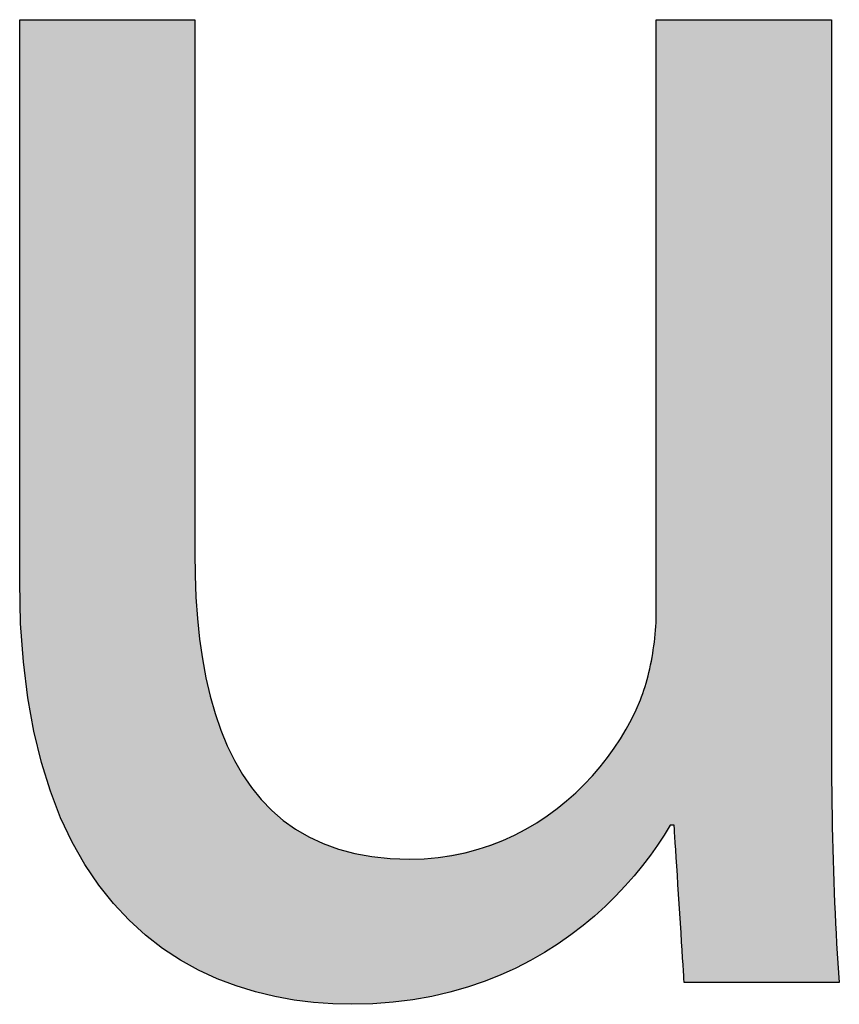
# Model space of a CAD drawing. Extents: x 0.7 to 39.3, y 10.6 to 31.1.
# Drawn here: x 21.9 to 22.5, y 24.5 to 25.2 of the extents above; entities that cross this region are included whole.
import ezdxf

# ---------------------------------------------------------------- set-up
doc = ezdxf.new("R2010")
doc.units = 0
doc.layers.add('LAYER_1', color=7, linetype='CONTINUOUS')

# ---------------------------------------------------------------- blocks, each defined once
blk = doc.blocks.new('*U14')
at = {"layer": 'LAYER_1', "color": 7, "linetype": 'CONTINUOUS'}
for points in [[(21.87715, 24.79938), (21.877, 25.23873), (21.87715, 25.23911)], [(21.87715, 24.79938), (21.87715, 25.23911), (21.87941, 24.76112)], [(21.87941, 24.76112), (21.87715, 25.23911), (21.87941, 25.23911)], [(21.87941, 24.76112), (21.87941, 25.23911), (21.87975, 24.75861)], [(21.87975, 24.75861), (21.87941, 25.23911), (21.87975, 25.23911)], [(21.87975, 24.75861), (21.87975, 25.23911), (21.88435, 24.72395)], [(21.88435, 24.72395), (21.87975, 25.23911), (21.88435, 25.23911)], [(21.88435, 24.72395), (21.88435, 25.23911), (21.88455, 24.723)], [(21.88455, 24.723), (21.88435, 25.23911), (21.88455, 25.23911)], [(21.88455, 24.723), (21.88455, 25.23911), (21.89124, 24.69199)], [(21.89124, 24.69199), (21.88455, 25.23911), (21.89124, 25.23911)], [(21.89124, 24.69199), (21.89124, 25.23911), (21.8916, 24.69032)], [(21.8916, 24.69032), (21.89124, 25.23911), (21.8916, 25.23911)], [(21.8916, 24.69032), (21.8916, 25.23911), (21.89951, 24.66485)], [(21.89951, 24.66485), (21.8916, 25.23911), (21.89951, 25.23911)], [(21.89951, 24.66485), (21.89951, 25.23911), (21.901, 24.66007)], [(21.901, 24.66007), (21.89951, 25.23911), (21.901, 25.23911)], [(21.901, 24.66007), (21.901, 25.23911), (21.91233, 24.63306)], [(21.91233, 24.63306), (21.901, 25.23911), (21.91233, 25.23911)], [(21.91233, 24.63306), (21.91233, 25.23911), (21.91951, 24.61993)], [(21.91951, 24.61993), (21.91233, 25.23911), (21.91951, 25.23911)], [(21.91951, 24.61993), (21.91951, 25.23911), (21.92543, 24.60913)], [(21.92543, 24.60913), (21.91951, 25.23911), (21.92543, 25.23911)], [(21.92543, 24.60913), (21.92543, 25.23911), (21.94008, 24.58812)], [(21.94008, 24.58812), (21.92543, 25.23911), (21.94008, 25.23911)], [(21.94008, 24.58812), (21.94008, 25.23911), (21.94204, 24.5859)], [(21.94204, 24.5859), (21.94008, 25.23911), (21.94204, 25.23911)], [(21.94204, 24.5859), (21.94204, 25.23911), (21.95612, 24.56988)], [(21.95612, 24.56988), (21.94204, 25.23911), (21.95612, 25.23911)], [(21.95612, 24.56988), (21.95612, 25.23911), (21.96456, 24.56223)], [(21.96456, 24.56223), (21.95612, 25.23911), (21.96456, 25.23911)], [(21.96456, 24.56223), (21.96456, 25.23911), (21.97334, 24.55427)], [(21.97334, 24.55427), (21.96456, 25.23911), (21.97334, 25.23911)], [(21.97334, 24.55427), (21.97334, 25.23911), (21.98456, 24.54616)], [(21.98456, 24.54616), (21.97334, 25.23911), (21.98456, 25.23911)], [(21.98456, 24.54616), (21.98456, 25.23911), (21.99156, 24.54111)], [(21.99156, 24.54111), (21.98456, 25.23911), (21.99156, 25.23911)], [(21.99156, 24.54111), (21.99156, 25.23911), (21.99283, 24.54038)], [(21.99283, 24.54038), (21.99156, 25.23911), (21.99283, 25.23911)], [(21.99283, 24.54038), (21.99283, 25.23911), (21.99952, 24.53657)], [(21.99952, 24.53657), (21.99283, 25.23911), (21.99952, 25.23911)], [(21.99952, 24.53657), (21.99952, 25.23911), (22.00433, 24.53383)], [(22.00433, 24.53383), (21.99952, 25.23911), (22.00433, 25.23911)], [(22.00433, 24.53383), (22.00433, 25.23911), (22.00692, 24.53235)], [(22.00692, 24.53235), (22.00433, 25.23911), (22.00692, 25.23911)], [(22.00692, 24.53235), (22.00692, 25.23911), (22.0073, 24.53213)], [(22.0073, 24.84169), (22.00692, 25.23911), (22.0073, 25.23823)], [(22.0073, 24.53213), (22.00692, 25.23911), (22.0073, 24.84169)], [(22.35138, 24.62238), (22.35136, 25.23851), (22.35138, 25.23911)], [(22.35138, 24.62238), (22.35138, 25.23911), (22.35301, 24.62481)], [(22.35301, 24.62481), (22.35138, 25.23911), (22.35301, 25.23911)], [(22.35301, 24.62481), (22.35301, 25.23911), (22.35697, 24.63071)], [(22.35697, 24.63071), (22.35301, 25.23911), (22.35697, 25.23911)], [(22.35697, 24.63071), (22.35697, 25.23911), (22.35711, 24.63092)], [(22.35711, 24.63092), (22.35697, 25.23911), (22.35711, 25.23911)], [(22.35711, 24.63092), (22.35711, 25.23911), (22.36031, 24.63609)], [(22.36031, 24.63609), (22.35711, 25.23911), (22.36031, 25.23911)], [(22.36031, 24.63609), (22.36031, 25.23911), (22.36174, 24.63847)], [(22.36174, 24.63847), (22.36031, 25.23911), (22.36174, 25.23911)], [(22.36174, 24.63847), (22.36174, 25.23911), (22.36174, 24.63847)], [(22.36174, 24.63847), (22.36174, 25.23911), (22.36174, 25.23911)], [(22.36174, 24.63847), (22.36174, 25.23911), (22.3622, 24.63847)], [(22.3622, 24.63847), (22.36174, 25.23911), (22.3622, 25.23911)], [(22.3622, 24.63847), (22.3622, 25.23911), (22.36294, 24.63847)], [(22.36294, 24.63847), (22.3622, 25.23911), (22.36294, 25.23911)], [(22.36294, 24.63847), (22.36294, 25.23911), (22.36413, 24.63847)], [(22.36413, 24.63847), (22.36294, 25.23911), (22.36413, 25.23911)], [(22.36413, 24.63847), (22.36413, 25.23911), (22.36469, 24.63847)], [(22.36469, 24.63847), (22.36413, 25.23911), (22.36469, 25.23911)], [(22.36469, 24.63847), (22.36469, 25.23911), (22.36471, 24.63842)], [(22.36471, 24.63842), (22.36469, 25.23911), (22.36471, 25.23911)], [(22.36471, 24.63842), (22.36471, 25.23911), (22.36481, 24.63681)], [(22.36481, 24.63681), (22.36471, 25.23911), (22.36481, 25.23911)], [(22.36481, 24.63681), (22.36481, 25.23911), (22.36504, 24.63313)], [(22.36504, 24.63313), (22.36481, 25.23911), (22.36504, 25.23911)], [(22.36504, 24.63313), (22.36504, 25.23911), (22.36539, 24.62766)], [(22.36539, 24.62766), (22.36504, 25.23911), (22.36539, 25.23911)], [(22.36539, 24.62766), (22.36539, 25.23911), (22.36635, 24.61247)], [(22.36635, 24.61247), (22.36539, 25.23911), (22.36635, 25.23911)], [(22.36635, 24.61247), (22.36635, 25.23911), (22.36755, 24.59351)], [(22.36755, 24.59351), (22.36635, 25.23911), (22.36755, 25.23911)], [(22.36755, 24.59351), (22.36755, 25.23911), (22.3701, 24.55332)], [(22.3701, 24.55332), (22.36755, 25.23911), (22.3701, 25.23911)], [(22.3701, 24.55332), (22.3701, 25.23911), (22.37062, 24.5451)], [(22.37062, 24.5451), (22.3701, 25.23911), (22.37062, 25.23911)], [(22.37062, 24.5451), (22.37062, 25.23911), (22.37115, 24.53662)], [(22.37115, 24.53662), (22.37062, 25.23911), (22.37115, 25.23911)], [(22.37115, 24.53662), (22.37115, 25.23911), (22.37157, 24.53011)], [(22.37157, 24.53011), (22.37115, 25.23911), (22.37157, 25.23911)], [(22.37157, 24.53011), (22.37157, 25.23911), (22.37188, 24.52521)], [(22.37188, 24.52521), (22.37157, 25.23911), (22.37188, 25.23911)], [(22.37188, 24.52521), (22.37188, 25.23911), (22.37207, 24.52218)], [(22.37207, 24.52218), (22.37188, 25.23911), (22.37207, 25.23911)], [(22.37207, 24.52218), (22.37207, 25.23911), (22.37215, 24.52131)], [(22.37215, 24.52131), (22.37207, 25.23911), (22.37215, 25.23911)], [(22.37215, 24.52131), (22.37215, 25.23911), (22.37359, 24.52131)], [(22.37359, 24.52131), (22.37215, 25.23911), (22.37359, 25.23911)], [(22.37359, 24.52131), (22.37359, 25.23911), (22.37709, 24.52131)], [(22.37709, 24.52131), (22.37359, 25.23911), (22.37709, 25.23911)], [(22.37709, 24.52131), (22.37709, 25.23911), (22.38239, 24.52131)], [(22.38239, 24.52131), (22.37709, 25.23911), (22.38239, 25.23911)], [(22.38239, 24.52131), (22.38239, 25.23911), (22.38919, 24.52131)], [(22.38919, 24.52131), (22.38239, 25.23911), (22.38919, 25.23911)], [(22.38919, 24.52131), (22.38919, 25.23911), (22.38981, 24.52131)], [(22.38981, 24.52131), (22.38919, 25.23911), (22.38981, 25.23911)], [(22.38981, 24.52131), (22.38981, 25.23911), (22.4062, 24.52131)], [(22.4062, 24.52131), (22.38981, 25.23911), (22.4062, 25.23911)], [(22.4062, 24.52131), (22.4062, 25.23911), (22.43476, 24.52131)], [(22.43476, 24.52131), (22.4062, 25.23911), (22.43476, 25.23911)], [(22.43476, 24.52131), (22.43476, 25.23911), (22.44603, 24.52131)], [(22.44603, 24.52131), (22.43476, 25.23911), (22.44603, 25.23911)], [(22.44603, 24.52131), (22.44603, 25.23911), (22.45547, 24.52131)], [(22.45547, 24.52131), (22.44603, 25.23911), (22.45547, 25.23911)], [(22.45547, 24.52131), (22.45547, 25.23911), (22.46439, 24.52131)], [(22.46439, 24.52131), (22.45547, 25.23911), (22.46439, 25.23911)], [(22.46439, 24.52131), (22.46439, 25.23911), (22.47164, 24.52131)], [(22.47164, 24.52131), (22.46439, 25.23911), (22.47164, 25.23911)], [(22.47164, 24.52131), (22.47164, 25.23911), (22.47723, 24.52131)], [(22.47723, 24.52131), (22.47164, 25.23911), (22.47723, 25.23911)], [(22.47723, 24.52131), (22.47723, 25.23911), (22.47872, 24.52131)], [(22.47872, 24.52131), (22.47723, 25.23911), (22.47872, 25.23911)], [(22.47872, 24.52131), (22.47872, 25.23911), (22.48075, 24.52131)], [(22.48075, 24.52131), (22.47872, 25.23911), (22.48075, 25.23911)], [(22.48075, 24.52131), (22.48075, 25.23911), (22.48188, 24.52131)], [(22.48188, 24.71707), (22.48075, 25.23911), (22.48188, 25.23908)], [(22.48188, 24.52131), (22.48075, 25.23911), (22.48188, 24.71707)], [(21.87681, 24.8128), (21.87678, 25.23819), (21.87681, 25.23826)], [(21.87678, 24.8183), (21.87678, 25.23818), (21.87678, 25.23819)], [(21.87678, 24.8183), (21.87678, 25.23819), (21.87681, 24.8128)], [(21.87678, 24.81941), (21.87678, 25.23818), (21.87678, 24.8183)], [(21.877, 24.80199), (21.87681, 25.23826), (21.877, 25.23873)], [(21.87681, 24.8128), (21.87681, 25.23826), (21.877, 24.80199)], [(21.877, 24.80199), (21.877, 25.23873), (21.87715, 24.79938)], [(22.35136, 24.79882), (22.35136, 25.23851), (22.35138, 24.62238)], [(22.0073, 24.53213), (22.0073, 24.84169), (22.0073, 24.53213)], [(22.0073, 24.53213), (22.0073, 24.84169), (22.0073, 24.84105)], [(22.0073, 24.53213), (22.0073, 24.84105), (22.00731, 24.53213)], [(22.00731, 24.53213), (22.0073, 24.84105), (22.00731, 24.83806)], [(22.00731, 24.53213), (22.00731, 24.83806), (22.00737, 24.5321)], [(22.00737, 24.5321), (22.00731, 24.83806), (22.00737, 24.83213)], [(22.00737, 24.5321), (22.00737, 24.83213), (22.00986, 24.53067)], [(22.00986, 24.53067), (22.00737, 24.83213), (22.00986, 24.78686)], [(22.35136, 24.62235), (22.35133, 24.7953), (22.35136, 24.79882)], [(22.35136, 24.62235), (22.35136, 24.79882), (22.35138, 24.62238)], [(22.35133, 24.6223), (22.35034, 24.77872), (22.35133, 24.7953)], [(22.35133, 24.6223), (22.35133, 24.7953), (22.35136, 24.62235)], [(22.00986, 24.53067), (22.00986, 24.78686), (22.01058, 24.53026)], [(22.01058, 24.53026), (22.00986, 24.78686), (22.01058, 24.78115)], [(22.01058, 24.53026), (22.01058, 24.78115), (22.01252, 24.5294)], [(22.01252, 24.5294), (22.01058, 24.78115), (22.01252, 24.76578)], [(22.35005, 24.62039), (22.34448, 24.74713), (22.35005, 24.77717)], [(22.35034, 24.62082), (22.35005, 24.77717), (22.35034, 24.77872)], [(22.35005, 24.62039), (22.35005, 24.77717), (22.35034, 24.62082)], [(22.35034, 24.62082), (22.35034, 24.77872), (22.35133, 24.6223)], [(22.01252, 24.5294), (22.01252, 24.76578), (22.01619, 24.52778)], [(22.01619, 24.52778), (22.01252, 24.76578), (22.01619, 24.74581)], [(22.34448, 24.61326), (22.33984, 24.73281), (22.34448, 24.74713)], [(22.34448, 24.61326), (22.34448, 24.74713), (22.35005, 24.62039)], [(22.01619, 24.52778), (22.01619, 24.74581), (22.02089, 24.5257)], [(22.02089, 24.5257), (22.01619, 24.74581), (22.02089, 24.727)], [(22.33984, 24.60732), (22.33951, 24.73196), (22.33984, 24.73281)], [(22.33984, 24.60732), (22.33984, 24.73281), (22.34448, 24.61326)], [(22.02089, 24.5257), (22.02089, 24.727), (22.02669, 24.52313)], [(22.02669, 24.52313), (22.02089, 24.727), (22.02669, 24.70943)], [(22.3385, 24.60561), (22.33623, 24.72444), (22.3385, 24.72953)], [(22.33951, 24.60691), (22.3385, 24.72953), (22.33951, 24.73196)], [(22.3385, 24.60561), (22.3385, 24.72953), (22.33951, 24.60691)], [(22.33951, 24.60691), (22.33951, 24.73196), (22.33984, 24.60732)], [(22.33329, 24.59894), (22.33113, 24.71426), (22.33329, 24.71857)], [(22.33623, 24.6027), (22.33329, 24.71857), (22.33623, 24.72444)], [(22.33329, 24.59894), (22.33329, 24.71857), (22.33623, 24.6027)], [(22.33623, 24.6027), (22.33623, 24.72444), (22.3385, 24.60561)], [(22.33113, 24.59669), (22.31871, 24.69419), (22.33113, 24.71426)], [(22.33113, 24.59669), (22.33113, 24.71426), (22.33329, 24.59894)], [(22.48188, 24.52131), (22.48188, 24.71707), (22.48214, 24.52131)], [(22.48214, 24.52131), (22.48188, 24.71707), (22.48214, 24.6664)], [(22.02669, 24.52313), (22.02669, 24.70943), (22.03022, 24.52157)], [(22.03022, 24.52157), (22.02669, 24.70943), (22.03022, 24.70112)], [(22.03022, 24.52157), (22.03022, 24.70112), (22.03362, 24.52044)], [(22.03362, 24.52044), (22.03022, 24.70112), (22.03362, 24.69313)], [(22.03362, 24.52044), (22.03362, 24.69313), (22.04171, 24.51774)], [(22.04171, 24.51774), (22.03362, 24.69313), (22.04171, 24.67818)], [(22.31871, 24.58374), (22.31291, 24.68692), (22.31871, 24.69419)], [(22.31871, 24.58374), (22.31871, 24.69419), (22.33113, 24.59669)], [(22.31291, 24.5777), (22.30342, 24.67502), (22.31291, 24.68692)], [(22.31291, 24.5777), (22.31291, 24.68692), (22.31871, 24.58374)], [(22.04171, 24.51774), (22.04171, 24.67818), (22.05029, 24.51488)], [(22.05029, 24.51488), (22.04171, 24.67818), (22.05029, 24.6657)], [(22.30342, 24.56977), (22.28883, 24.66076), (22.30342, 24.67502)], [(22.30342, 24.56977), (22.30342, 24.67502), (22.31291, 24.5777)], [(22.48214, 24.52131), (22.48214, 24.6664), (22.483, 24.52131)], [(22.483, 24.52131), (22.48214, 24.6664), (22.483, 24.61866)], [(22.05029, 24.51488), (22.05029, 24.6657), (22.05103, 24.51471)], [(22.05103, 24.51471), (22.05029, 24.6657), (22.05103, 24.66462)], [(22.05103, 24.51471), (22.05103, 24.66462), (22.0616, 24.51218)], [(22.0616, 24.51218), (22.05103, 24.66462), (22.0616, 24.65252)], [(22.28883, 24.55757), (22.28537, 24.65738), (22.28883, 24.66076)], [(22.28883, 24.55757), (22.28883, 24.66076), (22.30342, 24.56977)], [(22.0616, 24.51218), (22.0616, 24.65252), (22.07059, 24.51004)], [(22.07059, 24.51004), (22.0616, 24.65252), (22.07059, 24.64451)], [(22.28537, 24.55533), (22.26464, 24.64187), (22.28537, 24.65738)], [(22.28537, 24.55533), (22.28537, 24.65738), (22.28883, 24.55757)], [(22.07059, 24.51004), (22.07059, 24.64451), (22.07348, 24.50959)], [(22.07348, 24.50959), (22.07059, 24.64451), (22.07348, 24.64193)], [(22.07348, 24.50959), (22.07348, 24.64193), (22.0867, 24.50755)], [(22.0867, 24.50755), (22.07348, 24.64193), (22.0867, 24.63291)], [(22.26094, 24.53948), (22.24135, 24.62912), (22.26094, 24.63985)], [(22.26464, 24.54188), (22.26094, 24.63985), (22.26464, 24.64187)], [(22.26094, 24.53948), (22.26094, 24.63985), (22.26464, 24.54188)], [(22.26464, 24.54188), (22.26464, 24.64187), (22.28537, 24.55533)], [(22.0867, 24.50755), (22.0867, 24.63291), (22.09095, 24.50689)], [(22.09095, 24.50689), (22.0867, 24.63291), (22.09095, 24.63076)], [(22.09095, 24.50689), (22.09095, 24.63076), (22.10131, 24.50607)], [(22.10131, 24.50607), (22.09095, 24.63076), (22.10131, 24.62552)], [(22.10131, 24.50607), (22.10131, 24.62552), (22.11116, 24.50528)], [(22.11116, 24.50528), (22.10131, 24.62552), (22.11116, 24.62201)], [(22.22914, 24.5243), (22.2156, 24.61974), (22.22914, 24.62467)], [(22.24135, 24.53013), (22.22914, 24.62467), (22.24135, 24.62912)], [(22.22914, 24.5243), (22.22914, 24.62467), (22.24135, 24.53013)], [(22.24135, 24.53013), (22.24135, 24.62912), (22.26094, 24.53948)], [(22.11116, 24.50528), (22.11116, 24.62201), (22.11735, 24.50522)], [(22.11735, 24.50522), (22.11116, 24.62201), (22.11735, 24.61981)], [(22.11735, 24.50522), (22.11735, 24.61981), (22.13187, 24.50508)], [(22.13187, 24.50508), (22.11735, 24.61981), (22.13187, 24.61652)], [(22.13187, 24.50508), (22.13187, 24.61652), (22.13487, 24.50525)], [(22.13487, 24.50525), (22.13187, 24.61652), (22.13487, 24.61584)], [(22.13487, 24.50525), (22.13487, 24.61584), (22.1534, 24.50633)], [(22.1534, 24.50633), (22.13487, 24.61584), (22.1534, 24.61373)], [(22.19332, 24.51295), (22.18747, 24.61434), (22.19332, 24.61546)], [(22.21174, 24.51809), (22.19332, 24.61546), (22.21174, 24.619)], [(22.19332, 24.51295), (22.19332, 24.61546), (22.21174, 24.51809)], [(22.2156, 24.51947), (22.21174, 24.619), (22.2156, 24.61974)], [(22.21174, 24.51809), (22.21174, 24.619), (22.2156, 24.51947)], [(22.2156, 24.51947), (22.2156, 24.61974), (22.22914, 24.5243)], [(22.483, 24.52131), (22.483, 24.61866), (22.48368, 24.52131)], [(22.48368, 24.52131), (22.483, 24.61866), (22.48368, 24.5995)], [(22.1534, 24.50633), (22.1534, 24.61373), (22.1539, 24.5064)], [(22.1539, 24.5064), (22.1534, 24.61373), (22.1539, 24.61367)], [(22.1539, 24.5064), (22.1539, 24.61367), (22.164, 24.50771)], [(22.164, 24.50771), (22.1539, 24.61367), (22.164, 24.61328)], [(22.17255, 24.50882), (22.164, 24.61328), (22.17255, 24.61332)], [(22.164, 24.50771), (22.164, 24.61328), (22.17255, 24.50882)], [(22.17388, 24.50899), (22.17255, 24.61332), (22.17388, 24.61341)], [(22.17255, 24.50882), (22.17255, 24.61332), (22.17388, 24.50899)], [(22.18747, 24.51176), (22.17388, 24.61341), (22.18747, 24.61434)], [(22.17388, 24.50899), (22.17388, 24.61341), (22.18747, 24.51176)], [(22.18747, 24.51176), (22.18747, 24.61434), (22.19332, 24.51295)], [(22.48368, 24.52131), (22.48368, 24.5995), (22.48458, 24.52131)], [(22.48458, 24.52131), (22.48368, 24.5995), (22.48458, 24.57385)], [(22.48458, 24.52131), (22.48458, 24.57385), (22.48679, 24.52131)], [(22.48679, 24.52131), (22.48458, 24.57385), (22.48679, 24.53546)], [(22.48679, 24.52131), (22.48679, 24.53546), (22.48699, 24.52145)], [(22.48699, 24.52145), (22.48679, 24.53546), (22.48699, 24.53198)], [(22.48699, 24.52145), (22.48699, 24.53198), (22.48774, 24.52197)]]:
    blk.add_solid(points, dxfattribs=at)
blk = doc.blocks.new('BLOCK_3')
at = {"layer": 'LAYER_1'}
blk.add_lwpolyline([(22.48188, 24.71707), (22.48189, 24.70785), (22.48191, 24.69872), (22.48195, 24.68968), (22.48201, 24.68073), (22.48208, 24.67188), (22.48218, 24.66312), (22.48229, 24.65446), (22.48242, 24.64588), (22.48258, 24.6374), (22.48275, 24.62901), (22.48295, 24.62072), (22.48317, 24.61251), (22.48341, 24.6044), (22.48368, 24.59639), (22.48397, 24.58846), (22.48428, 24.58063), (22.48462, 24.57289), (22.48499, 24.56524), (22.48539, 24.55769), (22.48581, 24.55023), (22.48626, 24.54286), (22.48674, 24.53558), (22.48725, 24.5284), (22.48779, 24.52131), (22.48721, 24.52131), (22.48552, 24.52131), (22.48282, 24.52131), (22.47922, 24.52131), (22.47482, 24.52131), (22.46972, 24.52131), (22.46401, 24.52131), (22.4578, 24.52131), (22.45119, 24.52131), (22.44428, 24.52131), (22.43717, 24.52131), (22.42996, 24.52131), (22.42275, 24.52131), (22.41563, 24.52131), (22.40872, 24.52131), (22.40211, 24.52131), (22.3959, 24.52131), (22.3902, 24.52131), (22.38509, 24.52131), (22.38069, 24.52131), (22.37709, 24.52131), (22.3744, 24.52131), (22.37271, 24.52131), (22.37212, 24.52131), (22.37209, 24.5219), (22.37198, 24.52361), (22.37181, 24.52634), (22.37157, 24.52999), (22.37129, 24.53444), (22.37097, 24.53961), (22.3706, 24.54539), (22.3702, 24.55168), (22.36978, 24.55838), (22.36933, 24.56538), (22.36888, 24.57258), (22.36841, 24.57989), (22.36795, 24.58719), (22.3675, 24.5944), (22.36705, 24.6014), (22.36663, 24.60809), (22.36623, 24.61438), (22.36586, 24.62016), (22.36554, 24.62533), (22.36525, 24.62979), (22.36502, 24.63343), (22.36485, 24.63616), (22.36474, 24.63788), (22.36471, 24.63847), (22.36469, 24.63847), (22.36465, 24.63847), (22.36458, 24.63847), (22.36449, 24.63847), (22.36437, 24.63847), (22.36424, 24.63847), (22.36409, 24.63847), (22.36394, 24.63847), (22.36377, 24.63847), (22.36359, 24.63847), (22.36341, 24.63847), (22.36322, 24.63847), (22.36303, 24.63847), (22.36285, 24.63847), (22.36267, 24.63847), (22.36251, 24.63847), (22.36235, 24.63847), (22.3622, 24.63847), (22.36207, 24.63847), (22.36196, 24.63847), (22.36186, 24.63847), (22.36179, 24.63847), (22.36175, 24.63847), (22.36174, 24.63847), (22.35726, 24.63115), (22.35234, 24.62369), (22.34698, 24.61613), (22.34118, 24.6085), (22.33492, 24.60085), (22.32821, 24.59321), (22.32104, 24.58564), (22.31341, 24.57816), (22.3053, 24.57082), (22.29673, 24.56366), (22.28767, 24.55672), (22.27814, 24.55004), (22.26811, 24.54366), (22.2576, 24.53763), (22.24659, 24.53198), (22.23508, 24.52674), (22.22306, 24.52198), (22.21054, 24.51771), (22.1975, 24.514), (22.18395, 24.51086), (22.16987, 24.50835), (22.15527, 24.50651), (22.14013, 24.50538), (22.12446, 24.50499), (22.11026, 24.50533), (22.09591, 24.50636), (22.08145, 24.50816), (22.06697, 24.51077), (22.05254, 24.51426), (22.03821, 24.51866), (22.02406, 24.52405), (22.01015, 24.53048), (21.99656, 24.538), (21.98335, 24.54666), (21.97059, 24.55653), (21.95835, 24.56765), (21.9467, 24.58009), (21.9357, 24.5939), (21.92543, 24.60913), (21.91594, 24.62584), (21.90732, 24.64408), (21.89963, 24.66392), (21.89293, 24.68539), (21.8873, 24.70857), (21.8828, 24.73351), (21.8795, 24.76026), (21.87747, 24.78887), (21.87678, 24.8194), (21.87678, 24.82153), (21.87678, 24.82766), (21.87678, 24.83744), (21.87678, 24.85049), (21.87678, 24.86646), (21.87678, 24.88498), (21.87678, 24.90569), (21.87678, 24.92822), (21.87678, 24.9522), (21.87678, 24.97728), (21.87678, 25.00309), (21.87678, 25.02926), (21.87678, 25.05543), (21.87678, 25.08123), (21.87678, 25.10631), (21.87678, 25.1303), (21.87678, 25.15282), (21.87678, 25.17353), (21.87678, 25.19205), (21.87678, 25.20802), (21.87678, 25.22107), (21.87678, 25.23085), (21.87678, 25.23698), (21.87678, 25.23911), (21.87744, 25.23911), (21.87934, 25.23911), (21.88239, 25.23911), (21.88644, 25.23911), (21.89141, 25.23911), (21.89717, 25.23911), (21.90361, 25.23911), (21.91062, 25.23911), (21.91807, 25.23911), (21.92587, 25.23911), (21.9339, 25.23911), (21.94204, 25.23911), (21.95018, 25.23911), (21.9582, 25.23911), (21.966, 25.23911), (21.97346, 25.23911), (21.98046, 25.23911), (21.9869, 25.23911), (21.99266, 25.23911), (21.99763, 25.23911), (22.00169, 25.23911), (22.00473, 25.23911), (22.00664, 25.23911), (22.0073, 25.23911), (22.0073, 25.2371), (22.0073, 25.23129), (22.0073, 25.22203), (22.0073, 25.20967), (22.0073, 25.19454), (22.0073, 25.17701), (22.0073, 25.1574), (22.0073, 25.13606), (22.0073, 25.11335), (22.0073, 25.0896), (22.0073, 25.06516), (22.0073, 25.04038), (22.0073, 25.01559), (22.0073, 24.99116), (22.0073, 24.96741), (22.0073, 24.94469), (22.0073, 24.92336), (22.0073, 24.90375), (22.0073, 24.88621), (22.0073, 24.87109), (22.0073, 24.85873), (22.0073, 24.84947), (22.0073, 24.84366), (22.0073, 24.84165), (22.00752, 24.82483), (22.00818, 24.80849), (22.00931, 24.79266), (22.01092, 24.77736), (22.01302, 24.7626), (22.01564, 24.7484), (22.01878, 24.7348), (22.02245, 24.7218), (22.02669, 24.70943), (22.0315, 24.6977), (22.03689, 24.68665), (22.04289, 24.67629), (22.0495, 24.66664), (22.05675, 24.65771), (22.06464, 24.64955), (22.0732, 24.64215), (22.08244, 24.63554), (22.09238, 24.62975), (22.10302, 24.6248), (22.1144, 24.6207), (22.12651, 24.61747), (22.13938, 24.61514), (22.15302, 24.61373), (22.16745, 24.61325), (22.17825, 24.61357), (22.18877, 24.61448), (22.199, 24.61598), (22.20894, 24.61803), (22.21858, 24.62059), (22.22792, 24.62366), (22.23695, 24.62719), (22.24568, 24.63116), (22.25409, 24.63554), (22.26218, 24.64031), (22.26995, 24.64543), (22.27739, 24.65089), (22.2845, 24.65664), (22.29128, 24.66267), (22.29771, 24.66894), (22.30379, 24.67543), (22.30953, 24.68212), (22.31491, 24.68896), (22.31993, 24.69594), (22.32459, 24.70303), (22.32888, 24.7102), (22.33279, 24.71742), (22.33633, 24.72466), (22.33949, 24.73191), (22.3404, 24.73434), (22.34128, 24.73682), (22.34213, 24.73933), (22.34295, 24.74189), (22.34373, 24.74449), (22.34448, 24.74713), (22.34519, 24.7498), (22.34587, 24.7525), (22.34651, 24.75524), (22.34711, 24.758), (22.34768, 24.76079), (22.34821, 24.7636), (22.3487, 24.76644), (22.34915, 24.7693), (22.34956, 24.77218), (22.34993, 24.77508), (22.35026, 24.77799), (22.35055, 24.78091), (22.35079, 24.78385), (22.351, 24.7868), (22.35115, 24.78975), (22.35127, 24.79271), (22.35134, 24.79567), (22.35136, 24.79864), (22.35136, 24.80087), (22.35136, 24.8073), (22.35136, 24.81756), (22.35136, 24.83127), (22.35136, 24.84803), (22.35136, 24.86746), (22.35136, 24.88919), (22.35136, 24.91283), (22.35136, 24.93801), (22.35136, 24.96432), (22.35136, 24.99141), (22.35136, 25.01887), (22.35136, 25.04634), (22.35136, 25.07342), (22.35136, 25.09974), (22.35136, 25.12491), (22.35136, 25.14855), (22.35136, 25.17029), (22.35136, 25.18972), (22.35136, 25.20648), (22.35136, 25.22018), (22.35136, 25.23044), (22.35136, 25.23688), (22.35136, 25.23911), (22.35202, 25.23911), (22.35393, 25.23911), (22.35697, 25.23911), (22.36103, 25.23911), (22.36599, 25.23911), (22.37175, 25.23911), (22.37819, 25.23911), (22.3852, 25.23911), (22.39266, 25.23911), (22.40046, 25.23911), (22.40848, 25.23911), (22.41662, 25.23911), (22.42476, 25.23911), (22.43278, 25.23911), (22.44058, 25.23911), (22.44804, 25.23911), (22.45505, 25.23911), (22.46149, 25.23911), (22.46724, 25.23911), (22.47221, 25.23911), (22.47627, 25.23911), (22.47931, 25.23911), (22.48122, 25.23911), (22.48188, 25.23911), (22.48188, 25.23647), (22.48188, 25.22884), (22.48188, 25.21668), (22.48188, 25.20044), (22.48188, 25.18058), (22.48188, 25.15754), (22.48188, 25.13179), (22.48188, 25.10376), (22.48188, 25.07393), (22.48188, 25.04274), (22.48188, 25.01064), (22.48188, 24.97809), (22.48188, 24.94554), (22.48188, 24.91344), (22.48188, 24.88225), (22.48188, 24.85241), (22.48188, 24.82439), (22.48188, 24.79864), (22.48188, 24.7756), (22.48188, 24.75574), (22.48188, 24.7395), (22.48188, 24.72734), (22.48188, 24.71971)], close=True, dxfattribs=at)
at = {"layer": 'LAYER_1', "color": 7}
blk.add_blockref('*U14', (0, 0), dxfattribs=at)
blk = doc.blocks.new('BLOCK_2')
at = {"layer": 'LAYER_1'}
blk.add_blockref('BLOCK_3', (0, 0), dxfattribs=at)
blk = doc.blocks.new('BLOCK_0')
at = {"layer": 'LAYER_1'}
blk.add_blockref('BLOCK_2', (0, 0), dxfattribs=at)

msp = doc.modelspace()

# ---------------------------------------------------------------- block references
at = {"layer": 'LAYER_1'}
msp.add_blockref('BLOCK_0', (0, 0), dxfattribs=at)

doc.saveas('drawing.dxf')
